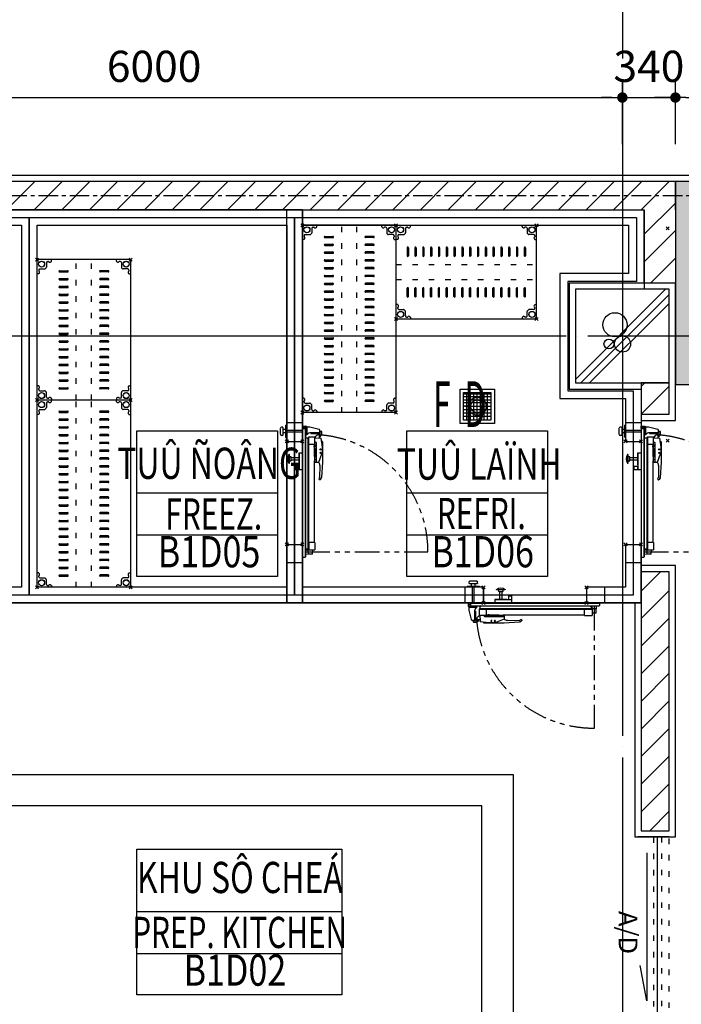
# Model space of a CAD drawing. Units: millimetres. Extents: x 4278 to 85139, y 1645 to 532997.
# Drawn here: x 47399 to 51638, y 8362 to 14672 of the extents above; entities that cross this region are included whole.
import ezdxf
from ezdxf.enums import TextEntityAlignment as Align

# ---------------------------------------------------------------- set-up
doc = ezdxf.new("R2010")
doc.units = ezdxf.units.MM
doc.header["$LTSCALE"] = 100
doc.header["$MEASUREMENT"] = 0
doc.header["$PDMODE"] = 3
doc.header["$PDSIZE"] = 10
for name, pattern in [('CEN', [62, 60, -1, 0, -1]), ('CENTER', [2, 1.25, -0.25, 0.25, -0.25]), ('HIDDEN', [0.375, 0.25, -0.125]), ('HIDDEN-1', [1.4, 0.35, -0.7, 0.35]), ('PHANTOM2', [31.75, 15.875, -3.175, 3.175, -3.175, 3.175, -3.175])]:
    doc.linetypes.add(name, pattern=pattern)
doc.layers.get('0').update_dxf_attribs({"linetype": 'CONTINUOUS'})
for name, color, linetype in [('01-CEN', 1, 'CEN'), ('01-CEN_In', 8, 'CENTER'), ('02-COL', 2, 'CONTINUOUS'), ('03-WAL', 3, 'CONTINUOUS'), ('07-FIN', 8, 'CONTINUOUS'), ('17-HAT', 8, 'CONTINUOUS'), ('3', 4, 'CONTINUOUS'), ('DAE_REFRIG', 7, 'CONTINUOUS'), ('DAE_REFRIG_CEN', 3, 'CONTINUOUS'), ('DAE_REFRIG_WEL', 7, 'CONTINUOUS'), ('DAE_RTRENCH', 7, 'CONTINUOUS'), ('DR-KITCHEN WALL', 3, 'CONTINUOUS'), ('DRAIN', 7, 'CONTINUOUS'), ('KITCHEN', 7, 'CONTINUOUS'), ('L1', 7, 'CONTINUOUS'), ('Plan', 7, 'CONTINUOUS'), ('Plan2D', 7, 'CONTINUOUS'), ('room', 7, 'CONTINUOUS'), ('RXDIM', 7, 'CONTINUOUS'), ('TEXT', 7, 'CONTINUOUS'), ('TEXTROOM', 5, 'CONTINUOUS'), ('WALL', 3, 'CONTINUOUS')]:
    doc.layers.add(name, color=color, linetype=linetype)
doc.styles.add('DIMTRUC', font='romans.shx', dxfattribs={"width": 0.9})
doc.styles.add('DR-2', font='HY견고딕')
doc.styles.add('ROMANS', font='archtitl.shx', dxfattribs={"width": 0.5, "height": 200})
doc.styles.add('ROMANT', font='romant.shx', dxfattribs={"width": 0.5, "bigfont": 'ghs.shx'})
doc.styles.add('SOLID', font='VHELVCN0.TTF')
doc.styles.add('Title', font='VHELVCN0.TTF', dxfattribs={"height": 800})
doc.dimstyles.new('하이픈_dim2-100-', dxfattribs={"dimscale": 100, "dimtxt": 2, "dimasz": 0.666667, "dimexe": 1, "dimexo": 2, "dimgap": 1, "dimtad": 1, "dimdec": 0, "dimdsep": 46, "dimtxsty": 'DIMTRUC', "dimblk": 'DOOT', "dimcen": 3, "dimdle": 3, "dimclrd": 7, "dimclre": 7, "dimclrt": 6, "dimadec": 0, "dimazin": 0, "dimtfac": 1, "dimtdec": 0, "dimtix": 1, "dimtmove": 2, "dimatfit": 3, "dimfxl": 1, "dimtolj": 1, "dimtzin": 0, "dimarcsym": 0})
pattern_1 = [(180, (-103444.227, 65174.949), (-18.75, -10.8253175), [12.5, -25]), (300, (-103444.227, 65174.949), (18.75, -10.8253176), [12.5, -25]), (240, (-103444.227, 65174.949), (-4e-08, -21.6506351), [-25, 12.5])]

# ---------------------------------------------------------------- blocks, each defined once
blk = doc.blocks.new('A$C2BB91FC1')
at = {"layer": '3', "color": 2, "linetype": 'HIDDEN-1'}
for p, q in [((1200, 200), (0, 200)), ((1200, 150), (1200, 100))]:
    blk.add_line(p, q, dxfattribs=at)
at = {"layer": 'KITCHEN', "color": 4, "linetype": 'Continuous'}
for p, q in [((0, 200), (0, 0)), ((1200, 200), (1200, 0))]:
    blk.add_line(p, q, dxfattribs=at)
at = {"layer": 'KITCHEN', "color": 7, "linetype": 'Continuous'}
blk.add_line((1200, 125), (0, 125), dxfattribs=at)
at = {"layer": 'KITCHEN', "color": 7, "linetype": 'HIDDEN-1'}
blk.add_lwpolyline([(2400, 100), (2400, 150), (1200, 150), (1200, 100)], close=True, dxfattribs=at)
at = {"layer": 'WALL', "color": 2}
for p, q in [((0, 150), (0, 200)), ((1200, 150), (1200, 200)), ((0, 150), (0, 100))]:
    blk.add_line(p, q, dxfattribs=at)
at = {"layer": 'WALL', "color": 2, "linetype": 'HIDDEN-1'}
for p, q in [((0, 150), (1199.3, 150)), ((1.5, 100), (1200.7, 100))]:
    blk.add_line(p, q, dxfattribs=at)
blk = doc.blocks.new('FLRDRAIN')
at = {"layer": 'KITCHEN'}
h = blk.add_hatch(color=8, dxfattribs=at)
edge = h.paths.add_edge_path()
edge.add_arc((0, 0), 57.8, 0, 360)
edge = h.paths.add_edge_path(flags=16)
edge.add_arc((0, 0), 41.3, 0, 360)
at = {"layer": 'DRAIN', "color": 8}
for p, q in [((-110, 110), (110, 110)), ((-110, -110), (-110, 110)), ((-88, -88), (-88, 88)), ((-88, 88), (88, 88)), ((88, 77), (-88, 77)), ((-66, -88), (-66, 88)), ((-44, -88), (-44, 88)), ((-22, -88), (-22, 88)), ((0, -79.8), (0, 79.8)), ((22, -88), (22, 88)), ((44, -88), (44, 88)), ((66, -88), (66, 88)), ((88, 88), (88, -88)), ((110, 110), (110, -110)), ((88, 60.5), (-88, 60.5)), ((88, 38.5), (-88, 38.5)), ((88, 22), (-88, 22)), ((-54.9, 0), (-88, 0)), ((-79.8, 0), (88, 0)), ((88, -22), (-88, -22)), ((88, -44), (-88, -44)), ((0, -88), (0, -49.3)), ((110, -110), (-110, -110)), ((88, -66), (-88, -66)), ((88, -88), (-88, -88))]:
    blk.add_line(p, q, dxfattribs=at)
for radius in [57.8, 41.3]:
    blk.add_circle((0, 0), radius, dxfattribs=at)
at = {"layer": 'WALL', "color": 8, "style": 'ROMANT', "width": 0.5}
blk.add_text('F  D ', height=293.33, dxfattribs=at).set_placement((-281.3, -132.6))
blk = doc.blocks.new('refrigdoor')
at = {"color": 8}
for p in [(-100, 330), (0, 330), (-100, -330), (0, -330)]:
    blk.add_point(p, dxfattribs=at)
at = {"layer": 'KITCHEN', "color": 8}
for p, q in [((-100, 448), (0, 448)), ((-165.1, 390.1), (-165.9, 365.5)), ((-163.1, 392), (-140.9, 392)), ((-139, 391), (-139.2, 391)), ((-120, 392), (-139, 391.5)), ((-139, 391.5), (-139, 391)), ((-138.9, 390.1), (-138, 363)), ((-120, 407.8), (-120, -407.8)), ((-120, 392), (-120, 365)), ((-119.2, 408), (-119.8, 408)), ((-119, -410.5), (-119, 410.5)), ((-104, 412.5), (-117, 412.5)), ((-103, 411.5), (-103, -411.5)), ((-100, -408.5), (-100, 408.5)), ((-180.5, 318), (-180.5, 365.5)), ((-140.5, 365.5), (-180.5, 365.5)), ((-180.5, 318), (-140.5, 318)), ((-178, 318), (-178, -204.5)), ((-140.5, 318), (-140.5, 365.5)), ((-140.5, 363), (-138, 363)), ((-140.5, 363), (-140, 363)), ((-140.5, 362.6), (-140, 362.6)), ((-140, -356), (-140, 363)), ((-139, 362), (-139, -355)), ((-120, 365), (-138.1, 365.5)), ((-138, 362), (-138, -332.5)), ((-125, 359.2), (-138, 359.2)), ((-138, -352.2), (-138, 359.2)), ((-120, 354.2), (-120, -347.2)), ((0, 330), (-100, 330)), ((-138, 272.6), (-138, -355)), ((-228, -196.5), (-221.5, -98.2)), ((-221.2, -96.9), (-214.7, -85.7)), ((-212.5, -176.1), (-210.5, -97.8)), ((-211.1, -84.3), (-208.4, -85.3)), ((-207.2, -87.9), (-210.4, -97.2)), ((-54, -150.5), (-100, -150.5)), ((-81, -150.5), (-81, -256.5)), ((-81, -150.5), (-81, -170.5)), ((-54, -170.5), (-81, -170.5)), ((-81, -180.5), (-79, -180.5)), ((-79.4, -150.5), (-79.4, -170.5)), ((-79, -180.5), (-79, -256.5)), ((-54, -170.5), (-54, -150.5)), ((-228, -282), (-228, -196.5)), ((-204.4, -197.5), (-224.9, -251.2)), ((-187, -196.5), (-203, -196.5)), ((-188, -211.3), (-188, -197.5)), ((-188, -212.1), (-188, -211.3)), ((-188, -302.2), (-188, -212.1)), ((-187.8, -211.5), (-178.2, -211.5)), ((-183.2, -234.7), (-187.8, -229.3)), ((-187.8, -235), (-183.4, -235)), ((-178, -196.5), (-187, -196.5)), ((-183, -278.6), (-183, -235.4)), ((-178, -213.6), (-178, -196.5)), ((-178, -302.4), (-178, -213.6)), ((-178, -232.5), (-178, -311)), ((-28, -212.1), (-79, -212.1)), ((-79, -224.9), (-28, -224.9)), ((-28, -207.6), (-28, -229.4)), ((-17, -206.1), (-26.5, -206.1)), ((-26.5, -230.9), (-17, -230.9)), ((-17, -190.5), (-17, -246.5)), ((-14.1, -190), (-16.5, -190)), ((-16.5, -247), (-14.1, -247)), ((-13.6, -246.9), (-13.6, -190.1)), ((-228, -328), (-228, -285)), ((-226, -283), (-227, -283)), ((-227, -284), (-226, -284)), ((-226, -294), (-226, -257)), ((-218.1, -350.2), (-226, -294)), ((-188, -307.5), (-188, -302.2)), ((-188, -323.5), (-188, -307.5)), ((-187.8, -279), (-183.3, -279)), ((-187.8, -284.7), (-183.2, -279.3)), ((-187.8, -306.5), (-178.2, -306.5)), ((-180.5, -311), (-140.5, -311)), ((-180.5, -311), (-180.5, -358.5)), ((-178, -311), (-178, -302.4)), ((-140.5, -311), (-140.5, -358.5)), ((-140, -328.9), (-140, -308.5)), ((-79, -256.5), (-100, -256.5)), ((-220.7, -332.3), (-227.6, -328.8)), ((-217.8, -365.8), (-224.3, -377.1)), ((-180.5, -352.4), (-217.2, -351)), ((-207.5, -382.5), (-207.5, -368.5)), ((-206.5, -371), (-207, -351.4)), ((-180.5, -324.5), (-187, -324.5)), ((-181, -355.5), (-181, -352.4)), ((-140.5, -358.5), (-180.5, -358.5)), ((-140.5, -355.6), (-140, -355.6)), ((-140.5, -356), (-140, -356)), ((-125, -352.2), (-138, -352.2)), ((-130, -375), (-130, -421.5)), ((-120, -373.5), (-129.3, -373.5)), ((-120, -412.5), (-120, -373.5)), ((0, -330), (-100, -330)), ((3.4, -357.5), (5.4, -357.5)), ((5.4, -435), (5.4, -355)), ((7.4, -355), (5.4, -355)), ((7.4, -435), (7.4, -355)), ((24.4, -420.2), (24.4, -369.8)), ((26.2, -368), (33.5, -368.2)), ((-225, -379.6), (-225, -392)), ((-224, -383.5), (-208.5, -383.5)), ((-223, -394), (-210, -394)), ((-210, -405.2), (-210, -387)), ((-209, -386), (-155.6, -386)), ((-147.5, -423), (-207.3, -408.6)), ((-153, -381), (-202.5, -381)), ((-153, -385.9), (-153, -381)), ((-124, -423), (-147.5, -423)), ((-124, -426.5), (-124, -413.5)), ((-100, -414), (-124, -414)), ((-100, -412.5), (-123, -412.5)), ((-100.2, -427.5), (-123, -427.5)), ((-119.2, -408), (-119.8, -408)), ((-104, -412.5), (-117, -412.5)), ((-113.7, -419.5), (-110.3, -419.5)), ((-100, -390), (5.4, -390)), ((-100, -400), (5.4, -400)), ((-100, -412.5), (-100, -427.3)), ((3.4, -432.5), (5.4, -432.5)), ((7.4, -435), (5.4, -435)), ((7.4, -384), (24.4, -384)), ((7.4, -406), (24.4, -406)), ((26.2, -422), (33.5, -421.8)), ((42.4, -408.5), (42.4, -381.5)), ((-100, -448), (0, -448))]:
    blk.add_line(p, q, dxfattribs=at)
at = {"layer": 'KITCHEN', "color": 8, "linetype": 'PHANTOM2', "ltscale": 0.1}
blk.add_line((-117.8, 378.5), (-904.5, 378.5), dxfattribs=at)
at = {"layer": 'KITCHEN', "color": 8, "linetype": 'CENTER'}
for p, q in [((-184.5, -296.5), (-171.7, -296.5)), ((-218, -368.5), (-208, -368.5)), ((-213, -373.5), (-213, -363.5))]:
    blk.add_line(p, q, dxfattribs=at)
at = {"layer": 'KITCHEN', "color": 8}
for points in [[(-117, -427.5), (-117, -426.8), (-116.9, -426.1), (-116.9, -425.4), (-116.8, -424.8), (-116.7, -424.1), (-116.6, -423.5), (-116.4, -422.9), (-116.2, -422.4), (-116, -421.8), (-115.8, -421.4), (-115.6, -420.9), (-115.3, -420.6), (-115.1, -420.2), (-114.8, -420), (-114.5, -419.8), (-114.3, -419.6), (-114, -419.5), (-113.7, -419.5)], [(-110.3, -419.5), (-110, -419.5), (-109.7, -419.6), (-109.5, -419.8), (-109.2, -420), (-108.9, -420.2), (-108.7, -420.6), (-108.4, -420.9), (-108.2, -421.4), (-108, -421.8), (-107.8, -422.4), (-107.6, -422.9), (-107.4, -423.5), (-107.3, -424.1), (-107.2, -424.8), (-107.1, -425.4), (-107.1, -426.1), (-107, -426.8), (-107, -427.5)]]:
    blk.add_lwpolyline(points, dxfattribs=at)
for centre, radius in [((-216, -257), 4), ((-216, -279), 3.5), ((-213, -368.5), 5)]:
    blk.add_circle(centre, radius, dxfattribs=at)
for centre, radius, start, end in [((-163.1, 390), 2, 90, 178.02507), ((-140.9, 390), 2, 1.97494, 90), ((-119.8, 407.8), 0.2, 90, 180), ((-119.2, 408.2), 0.2, 270, 0), ((-117, 410.5), 2, 90, 180), ((-104, 411.5), 1, 0, 90), ((-101, 411.5), 2, 180, 270), ((-101, 408.5), 1, 0, 90), ((-139.8, 353.8), 0.75, 250.52878, 0), ((-138.5, 362), 0.5, 0, 180), ((-125, 354.2), 5, 0, 90), ((-218.6, -98.4), 3, 150.25512, 176.24355), ((-212.1, -87.2), 3, 70.34618, 150.25512), ((-208.5, -97.9), 2, 160.82099, 178.54199), ((-209, -87.2), 2, 340.82099, 70.34618), ((-182.5, -176.1), 30, 180, 224.22004), ((-210, -257), 16, 159.06272, 180), ((-203, -198), 1.5, 90, 159.06272), ((-187, -197.5), 1, 90, 180), ((-187, -228.6), 1, 180, 219.80557), ((-184, -235.4), 1, 0, 39.80557), ((-26.5, -207.6), 1.5, 90, 180), ((-26.5, -229.4), 1.5, 180, 270), ((-16.5, -190.5), 0.5, 90, 180), ((-16.5, -246.5), 0.5, 180, 270), ((-14.1, -191), 1, 36.71436, 90), ((-14.1, -246), 1, 270, 323.28564), ((-51, -218.5), 47, 323.28564, 36.71436), ((-227, -282), 1, 180, 270), ((-227, -285), 1, 90, 180), ((-187, -285.4), 1, 140.19443, 180), ((-184, -278.6), 1, 320.19443, 0), ((-227, -328), 1, 180, 229.51399), ((-220, -379.6), 5, 150, 180), ((-213, -368.5), 6.5, 327.79577, 182.20423), ((-213, -368.5), 6, 336.44354, 173.55646), ((-217.1, -350), 1, 188.1301, 267.85242), ((-213, -368.5), 5.5, 0, 150), ((-202.5, -376), 5, 180, 270), ((-205, -371), 1.5, 181.11185, 265.88929), ((-206.2, -345.3), 27.2, 272.25846, 338.04928), ((-187, -323.5), 1, 180, 270), ((-155.6, -353.5), 32.5, 270, 320.77607), ((-139.8, -346.8), 0.75, 0, 109.47122), ((-138.5, -355), 0.5, 180, 0), ((-129.3, -375), 1.5, 90, 140.77607), ((-128.5, -375), 1.5, 90, 180), ((-125, -347.2), 5, 270, 0), ((26.2, -369.8), 1.75, 89, 180), ((33.4, -376.2), 8, 11.81823, 89), ((-56.7, -395), 100, 7.75862, 11.81823), ((-224, -382.5), 1, 180, 270), ((-223, -392), 2, 180, 270), ((-209, -387), 1, 90, 180), ((-206.5, -405.2), 3.5, 180, 256.50427), ((-208.5, -382.5), 1, 270, 0), ((-128.5, -421.5), 1.5, 180, 270), ((-123, -413.5), 1, 90, 180), ((-123, -426.5), 1, 180, 270), ((-119.8, -407.8), 0.2, 180, 270), ((-119.2, -408.2), 0.2, 0, 90), ((-117, -410.5), 2, 180, 270), ((-104, -411.5), 1, 270, 0), ((-101, -411.5), 2, 90, 180), ((-101, -408.5), 1, 270, 0), ((-100.2, -427.3), 0.2, 270, 0), ((26.2, -420.2), 1.75, 180, 271), ((33.4, -413.8), 8, 271, 348.18177), ((-56.7, -395), 100, 348.18177, 352.24138)]:
    blk.add_arc(centre, radius, start, end, dxfattribs=at)
at = {"layer": 'KITCHEN', "color": 8, "linetype": 'PHANTOM2', "ltscale": 0.1}
blk.add_arc((-152, 378.5), 752.5, 180, 266.80161, dxfattribs=at)
blk = doc.blocks.new('SPS126')
at = {"layer": 'Plan2D', "color": 8}
for p, q in [((0, -600), (0, 0)), ((91.9, -10.6), (91.9, 0)), ((1108.1, -10.6), (1108.1, 0)), ((1200, -600), (1200, 0)), ((18.7, -59.8), (48.2, -59.8)), ((58.4, -51.7), (51.7, -58.4)), ((59.9, -18.6), (59.9, -48.1)), ((66.9, -11.6), (73.2, -11.6)), ((90.5, -11.6), (90.9, -11.6)), ((1109.5, -11.6), (1109.1, -11.6)), ((1133.1, -11.6), (1126.8, -11.6)), ((1140.1, -18.6), (1140.1, -48.1)), ((1141.6, -51.7), (1148.3, -58.4)), ((1181.3, -59.8), (1151.8, -59.8)), ((10.7, -91.8), (0, -91.8)), ((11.7, -66.8), (11.7, -73.2)), ((11.7, -90.5), (11.7, -90.8)), ((1188.3, -66.8), (1188.3, -73.2)), ((1188.3, -90.5), (1188.3, -90.8)), ((1189.3, -91.8), (1200, -91.8)), ((71, -144), (71, -196)), ((79, -144), (79, -196)), ((121, -144), (121, -196)), ((129, -144), (129, -196)), ((171, -144), (171, -196)), ((179, -144), (179, -196)), ((221, -144), (221, -196)), ((229, -144), (229, -196)), ((271, -144), (271, -196)), ((279, -144), (279, -196)), ((321, -144), (321, -196)), ((329, -144), (329, -196)), ((371, -144), (371, -196)), ((379, -144), (379, -196)), ((421, -144), (421, -196)), ((429, -144), (429, -196)), ((471, -144), (471, -196)), ((479, -144), (479, -196)), ((521, -144), (521, -196)), ((529, -144), (529, -196)), ((571, -144), (571, -196)), ((579, -144), (579, -196)), ((621, -144), (621, -196)), ((629, -144), (629, -196)), ((671, -144), (671, -196)), ((679, -144), (679, -196)), ((721, -144), (721, -196)), ((729, -144), (729, -196)), ((771, -144), (771, -196)), ((779, -144), (779, -196)), ((821, -144), (821, -196)), ((829, -144), (829, -196)), ((871, -144), (871, -196)), ((879, -144), (879, -196)), ((921, -144), (921, -196)), ((929, -144), (929, -196)), ((971, -144), (971, -196)), ((979, -144), (979, -196)), ((1021, -144), (1021, -196)), ((1029, -144), (1029, -196)), ((1071, -144), (1071, -196)), ((1079, -144), (1079, -196)), ((1121, -144), (1121, -196)), ((1129, -144), (1129, -196)), ((71, -456), (71, -404)), ((79, -456), (79, -404)), ((121, -456), (121, -404)), ((129, -456), (129, -404)), ((171, -456), (171, -404)), ((179, -456), (179, -404)), ((221, -456), (221, -404)), ((229, -456), (229, -404)), ((271, -456), (271, -404)), ((279, -456), (279, -404)), ((321, -456), (321, -404)), ((329, -456), (329, -404)), ((371, -456), (371, -404)), ((379, -456), (379, -404)), ((421, -456), (421, -404)), ((429, -456), (429, -404)), ((471, -456), (471, -404)), ((479, -456), (479, -404)), ((521, -456), (521, -404)), ((529, -456), (529, -404)), ((571, -456), (571, -404)), ((579, -456), (579, -404)), ((621, -456), (621, -404)), ((629, -456), (629, -404)), ((671, -456), (671, -404)), ((679, -456), (679, -404)), ((721, -456), (721, -404)), ((729, -456), (729, -404)), ((771, -456), (771, -404)), ((779, -456), (779, -404)), ((821, -456), (821, -404)), ((829, -456), (829, -404)), ((871, -456), (871, -404)), ((879, -456), (879, -404)), ((921, -456), (921, -404)), ((929, -456), (929, -404)), ((971, -456), (971, -404)), ((979, -456), (979, -404)), ((1021, -456), (1021, -404)), ((1029, -456), (1029, -404)), ((1071, -456), (1071, -404)), ((1079, -456), (1079, -404)), ((1121, -456), (1121, -404)), ((1129, -456), (1129, -404)), ((10.7, -508.2), (0, -508.2)), ((11.7, -509.5), (11.7, -509.2)), ((11.7, -533.1), (11.7, -526.8)), ((18.7, -540.1), (48.2, -540.1)), ((58.4, -548.3), (51.7, -541.6)), ((59.9, -581.3), (59.9, -551.8)), ((1140.1, -581.3), (1140.1, -551.8)), ((1141.6, -548.3), (1148.3, -541.6)), ((1181.3, -540.1), (1151.8, -540.1)), ((1188.3, -509.5), (1188.3, -509.2)), ((1188.3, -533.1), (1188.3, -526.8)), ((1189.3, -508.2), (1200, -508.2)), ((0, -600), (1200, -600)), ((66.9, -588.3), (73.2, -588.3)), ((90.5, -588.3), (90.9, -588.3)), ((91.9, -589.3), (91.9, -600)), ((1108.1, -589.3), (1108.1, -600)), ((1109.5, -588.3), (1109.1, -588.3)), ((1133.1, -588.3), (1126.8, -588.3))]:
    blk.add_line(p, q, dxfattribs=at)
at = {"layer": 'Plan2D', "color": 2}
blk.add_line((0, 0), (1200, 0), dxfattribs=at)
at = {"layer": 'Plan2D', "color": 8, "linetype": 'HIDDEN-1'}
for p, q in [((0, -251.6), (1200, -251.6)), ((0, -348.4), (1200, -348.4))]:
    blk.add_line(p, q, dxfattribs=at)
at = {"layer": 'Plan2D', "color": 8}
for centre, radius in [((29, -29), 19.5), ((29, -29), 19), ((1171, -29), 19.5), ((1171, -29), 19), ((29, -571), 19.5), ((29, -571), 19), ((1171, -571), 19.5), ((1171, -571), 19)]:
    blk.add_circle(centre, radius, dxfattribs=at)
for centre, radius, start, end in [((18.7, -66.8), 7, 90, 180), ((48.2, -54.8), 5, 270, 315), ((54.9, -48.1), 5, 315, 0), ((66.9, -18.6), 7, 90, 180), ((73.2, -14.6), 3, 30, 90), ((81.9, -9.6), 7, 210, 330), ((90.5, -14.6), 3, 90, 150), ((90.9, -10.6), 1, 270, 0), ((1109.1, -10.6), 1, 180, 270), ((1109.5, -14.6), 3, 30, 90), ((1118.1, -9.6), 7, 210, 330), ((1126.8, -14.6), 3, 90, 150), ((1133.1, -18.6), 7, 0, 90), ((1145.1, -48.1), 5, 180, 225), ((1151.8, -54.8), 5, 225, 270), ((1181.3, -66.8), 7, 0, 90), ((10.7, -90.8), 1, 270, 0), ((14.7, -73.2), 3, 180, 240), ((14.7, -90.5), 3, 120, 180), ((9.7, -81.8), 7, 300, 60), ((1190.3, -81.8), 7, 120, 240), ((1185.3, -73.2), 3, 300, 0), ((1185.3, -90.5), 3, 0, 60), ((1189.3, -90.8), 1, 180, 270), ((75, -144), 4, 0, 180), ((125, -144), 4, 0, 180), ((175, -144), 4, 0, 180), ((225, -144), 4, 0, 180), ((275, -144), 4, 0, 180), ((325, -144), 4, 0, 180), ((375, -144), 4, 0, 180), ((425, -144), 4, 0, 180), ((475, -144), 4, 0, 180), ((525, -144), 4, 0, 180), ((575, -144), 4, 0, 180), ((625, -144), 4, 0, 180), ((675, -144), 4, 0, 180), ((725, -144), 4, 0, 180), ((775, -144), 4, 0, 180), ((825, -144), 4, 0, 180), ((875, -144), 4, 0, 180), ((925, -144), 4, 0, 180), ((975, -144), 4, 0, 180), ((1025, -144), 4, 0, 180), ((1075, -144), 4, 0, 180), ((1125, -144), 4, 0, 180), ((75, -196), 4, 180, 0), ((125, -196), 4, 180, 0), ((175, -196), 4, 180, 0), ((225, -196), 4, 180, 0), ((275, -196), 4, 180, 0), ((325, -196), 4, 180, 0), ((375, -196), 4, 180, 0), ((425, -196), 4, 180, 0), ((475, -196), 4, 180, 0), ((525, -196), 4, 180, 0), ((575, -196), 4, 180, 0), ((625, -196), 4, 180, 0), ((675, -196), 4, 180, 0), ((725, -196), 4, 180, 0), ((775, -196), 4, 180, 0), ((825, -196), 4, 180, 0), ((875, -196), 4, 180, 0), ((925, -196), 4, 180, 0), ((975, -196), 4, 180, 0), ((1025, -196), 4, 180, 0), ((1075, -196), 4, 180, 0), ((1125, -196), 4, 180, 0), ((75, -404), 4, 0, 180), ((125, -404), 4, 0, 180), ((175, -404), 4, 0, 180), ((225, -404), 4, 0, 180), ((275, -404), 4, 0, 180), ((325, -404), 4, 0, 180), ((375, -404), 4, 0, 180), ((425, -404), 4, 0, 180), ((475, -404), 4, 0, 180), ((525, -404), 4, 0, 180), ((575, -404), 4, 0, 180), ((625, -404), 4, 0, 180), ((675, -404), 4, 0, 180), ((725, -404), 4, 0, 180), ((775, -404), 4, 0, 180), ((825, -404), 4, 0, 180), ((875, -404), 4, 0, 180), ((925, -404), 4, 0, 180), ((975, -404), 4, 0, 180), ((1025, -404), 4, 0, 180), ((1075, -404), 4, 0, 180), ((1125, -404), 4, 0, 180), ((75, -456), 4, 180, 0), ((125, -456), 4, 180, 0), ((175, -456), 4, 180, 0), ((225, -456), 4, 180, 0), ((275, -456), 4, 180, 0), ((325, -456), 4, 180, 0), ((375, -456), 4, 180, 0), ((425, -456), 4, 180, 0), ((475, -456), 4, 180, 0), ((525, -456), 4, 180, 0), ((575, -456), 4, 180, 0), ((625, -456), 4, 180, 0), ((675, -456), 4, 180, 0), ((725, -456), 4, 180, 0), ((775, -456), 4, 180, 0), ((825, -456), 4, 180, 0), ((875, -456), 4, 180, 0), ((925, -456), 4, 180, 0), ((975, -456), 4, 180, 0), ((1025, -456), 4, 180, 0), ((1075, -456), 4, 180, 0), ((1125, -456), 4, 180, 0), ((10.7, -509.2), 1, 0, 90), ((14.7, -509.5), 3, 180, 240), ((14.7, -526.8), 3, 120, 180), ((18.7, -533.1), 7, 180, 270), ((9.7, -518.2), 7, 300, 60), ((48.2, -545.1), 5, 45, 90), ((54.9, -551.8), 5, 0, 45), ((1145.1, -551.8), 5, 135, 180), ((1151.8, -545.1), 5, 90, 135), ((1181.3, -533.1), 7, 270, 0), ((1190.3, -518.2), 7, 120, 240), ((1185.3, -509.5), 3, 300, 0), ((1185.3, -526.8), 3, 0, 60), ((1189.3, -509.2), 1, 90, 180), ((66.9, -581.3), 7, 180, 270), ((73.2, -585.3), 3, 270, 330), ((81.9, -590.3), 7, 30, 150), ((90.5, -585.3), 3, 210, 270), ((90.9, -589.3), 1, 0, 90), ((1109.1, -589.3), 1, 90, 180), ((1109.5, -585.3), 3, 270, 330), ((1118.1, -590.3), 7, 30, 150), ((1126.8, -585.3), 3, 210, 270), ((1133.1, -581.3), 7, 270, 0)]:
    blk.add_arc(centre, radius, start, end, dxfattribs=at)
for p in [(0, 0), (1200, 0), (0, -600), (1200, -600)]:
    blk.add_point(p, dxfattribs=at)
blk = doc.blocks.new('SPS96')
at = {"layer": 'Plan2D', "color": 8}
for p, q in [((0, -600), (0, 0)), ((0, 0), (900, 0)), ((91.8, -10.6), (91.8, 0)), ((808.2, -10.6), (808.2, 0)), ((900, -600), (900, 0)), ((18.7, -59.8), (48.2, -59.8)), ((58.4, -51.7), (51.7, -58.4)), ((59.9, -18.6), (59.9, -48.1)), ((66.9, -11.6), (73.2, -11.6)), ((90.5, -11.6), (90.8, -11.6)), ((809.5, -11.6), (809.2, -11.6)), ((833.1, -11.6), (826.8, -11.6)), ((840.1, -18.6), (840.1, -48.1)), ((841.6, -51.7), (848.3, -58.4)), ((881.3, -59.8), (851.8, -59.8)), ((10.7, -91.8), (0, -91.8)), ((11.7, -66.8), (11.7, -73.2)), ((11.7, -90.5), (11.7, -90.8)), ((888.3, -66.8), (888.3, -73.2)), ((888.3, -90.5), (888.3, -90.8)), ((889.3, -91.8), (900, -91.8)), ((71, -144), (71, -196)), ((79, -144), (79, -196)), ((121, -144), (121, -196)), ((129, -144), (129, -196)), ((171, -144), (171, -196)), ((179, -144), (179, -196)), ((221, -144), (221, -196)), ((229, -144), (229, -196)), ((271, -144), (271, -196)), ((279, -144), (279, -196)), ((321, -144), (321, -196)), ((329, -144), (329, -196)), ((371, -144), (371, -196)), ((379, -144), (379, -196)), ((421, -144), (421, -196)), ((429, -144), (429, -196)), ((471, -144), (471, -196)), ((479, -144), (479, -196)), ((521, -144), (521, -196)), ((529, -144), (529, -196)), ((571, -144), (571, -196)), ((579, -144), (579, -196)), ((621, -144), (621, -196)), ((629, -144), (629, -196)), ((671, -144), (671, -196)), ((679, -144), (679, -196)), ((721, -144), (721, -196)), ((729, -144), (729, -196)), ((771, -144), (771, -196)), ((779, -144), (779, -196)), ((821, -144), (821, -196)), ((829, -144), (829, -196)), ((71, -456), (71, -404)), ((79, -456), (79, -404)), ((121, -456), (121, -404)), ((129, -456), (129, -404)), ((171, -456), (171, -404)), ((179, -456), (179, -404)), ((221, -456), (221, -404)), ((229, -456), (229, -404)), ((271, -456), (271, -404)), ((279, -456), (279, -404)), ((321, -456), (321, -404)), ((329, -456), (329, -404)), ((371, -456), (371, -404)), ((379, -456), (379, -404)), ((421, -456), (421, -404)), ((429, -456), (429, -404)), ((471, -456), (471, -404)), ((479, -456), (479, -404)), ((521, -456), (521, -404)), ((529, -456), (529, -404)), ((571, -456), (571, -404)), ((579, -456), (579, -404)), ((621, -456), (621, -404)), ((629, -456), (629, -404)), ((671, -456), (671, -404)), ((679, -456), (679, -404)), ((721, -456), (721, -404)), ((729, -456), (729, -404)), ((771, -456), (771, -404)), ((779, -456), (779, -404)), ((821, -456), (821, -404)), ((829, -456), (829, -404)), ((10.7, -508.1), (0, -508.1)), ((11.7, -509.5), (11.7, -509.1)), ((11.7, -533.1), (11.7, -526.8)), ((18.7, -540.1), (48.2, -540.1)), ((58.4, -548.3), (51.7, -541.6)), ((59.9, -581.3), (59.9, -551.8)), ((840.1, -581.3), (840.1, -551.8)), ((841.6, -548.3), (848.3, -541.6)), ((881.3, -540.1), (851.8, -540.1)), ((888.3, -509.5), (888.3, -509.1)), ((888.3, -533.1), (888.3, -526.8)), ((889.3, -508.1), (900, -508.1)), ((0, -600), (900, -600)), ((66.9, -588.3), (73.2, -588.3)), ((90.5, -588.3), (90.8, -588.3)), ((91.8, -589.3), (91.8, -600)), ((808.2, -589.3), (808.2, -600)), ((809.5, -588.3), (809.2, -588.3)), ((833.1, -588.3), (826.8, -588.3))]:
    blk.add_line(p, q, dxfattribs=at)
at = {"layer": 'Plan2D', "color": 8, "linetype": 'HIDDEN-1'}
for p, q in [((0, -251.6), (900, -251.6)), ((0, -348.4), (900, -348.4))]:
    blk.add_line(p, q, dxfattribs=at)
at = {"layer": 'Plan2D', "color": 8}
for centre, radius in [((29, -29), 19.5), ((29, -29), 19), ((871, -29), 19.5), ((871, -29), 19), ((29, -571), 19.5), ((29, -571), 19), ((871, -571), 19.5), ((871, -571), 19)]:
    blk.add_circle(centre, radius, dxfattribs=at)
for centre, radius, start, end in [((18.7, -66.8), 7, 90, 180), ((48.2, -54.8), 5, 270, 315), ((54.9, -48.1), 5, 315, 0), ((66.9, -18.6), 7, 90, 180), ((73.2, -14.6), 3, 30, 90), ((81.8, -9.6), 7, 210, 330), ((90.5, -14.6), 3, 90, 150), ((90.8, -10.6), 1, 270, 0), ((809.2, -10.6), 1, 180, 270), ((809.5, -14.6), 3, 30, 90), ((818.2, -9.6), 7, 210, 330), ((826.8, -14.6), 3, 90, 150), ((833.1, -18.6), 7, 360, 90), ((845.1, -48.1), 5, 180, 225), ((851.8, -54.8), 5, 225, 270), ((881.3, -66.8), 7, 0, 90), ((10.7, -90.8), 1, 270, 0), ((14.7, -73.2), 3, 180, 240), ((14.7, -90.5), 3, 120, 180), ((9.7, -81.8), 7, 300, 60), ((890.3, -81.8), 7, 120, 240), ((885.3, -73.2), 3, 300, 0), ((885.3, -90.5), 3, 0, 60), ((889.3, -90.8), 1, 180, 270), ((75, -144), 4, 0, 180), ((125, -144), 4, 0, 180), ((175, -144), 4, 0, 180), ((225, -144), 4, 0, 180), ((275, -144), 4, 0, 180), ((325, -144), 4, 0, 180), ((375, -144), 4, 0, 180), ((425, -144), 4, 0, 180), ((475, -144), 4, 0, 180), ((525, -144), 4, 0, 180), ((575, -144), 4, 0, 180), ((625, -144), 4, 0, 180), ((675, -144), 4, 0, 180), ((725, -144), 4, 0, 180), ((775, -144), 4, 0, 180), ((825, -144), 4, 0, 180), ((75, -196), 4, 180, 0), ((125, -196), 4, 180, 0), ((175, -196), 4, 180, 0), ((225, -196), 4, 180, 0), ((275, -196), 4, 180, 0), ((325, -196), 4, 180, 0), ((375, -196), 4, 180, 0), ((425, -196), 4, 180, 0), ((475, -196), 4, 180, 0), ((525, -196), 4, 180, 0), ((575, -196), 4, 180, 0), ((625, -196), 4, 180, 0), ((675, -196), 4, 180, 0), ((725, -196), 4, 180, 0), ((775, -196), 4, 180, 0), ((825, -196), 4, 180, 0), ((75, -404), 4, 0, 180), ((125, -404), 4, 0, 180), ((175, -404), 4, 0, 180), ((225, -404), 4, 0, 180), ((275, -404), 4, 0, 180), ((325, -404), 4, 0, 180), ((375, -404), 4, 0, 180), ((425, -404), 4, 0, 180), ((475, -404), 4, 0, 180), ((525, -404), 4, 0, 180), ((575, -404), 4, 0, 180), ((625, -404), 4, 0, 180), ((675, -404), 4, 0, 180), ((725, -404), 4, 0, 180), ((775, -404), 4, 0, 180), ((825, -404), 4, 0, 180), ((75, -456), 4, 180, 0), ((125, -456), 4, 180, 0), ((175, -456), 4, 180, 0), ((225, -456), 4, 180, 0), ((275, -456), 4, 180, 0), ((325, -456), 4, 180, 0), ((375, -456), 4, 180, 0), ((425, -456), 4, 180, 0), ((475, -456), 4, 180, 0), ((525, -456), 4, 180, 0), ((575, -456), 4, 180, 0), ((625, -456), 4, 180, 0), ((675, -456), 4, 180, 0), ((725, -456), 4, 180, 0), ((775, -456), 4, 180, 0), ((825, -456), 4, 180, 0), ((10.7, -509.1), 1, 0, 90), ((14.7, -509.5), 3, 180, 240), ((14.7, -526.8), 3, 120, 180), ((18.7, -533.1), 7, 180, 270), ((9.7, -518.1), 7, 300, 60), ((48.2, -545.1), 5, 45, 90), ((54.9, -551.8), 5, 360, 45), ((845.1, -551.8), 5, 135, 180), ((851.8, -545.1), 5, 90, 135), ((881.3, -533.1), 7, 270, 0), ((890.3, -518.1), 7, 120, 240), ((885.3, -509.5), 3, 300, 0), ((885.3, -526.8), 3, 0, 60), ((889.3, -509.1), 1, 90, 180), ((66.9, -581.3), 7, 180, 270), ((73.2, -585.3), 3, 270, 330), ((81.8, -590.3), 7, 30, 150), ((90.5, -585.3), 3, 210, 270), ((90.8, -589.3), 1, 0, 90), ((809.2, -589.3), 1, 90, 180), ((809.5, -585.3), 3, 270, 330), ((818.2, -590.3), 7, 30, 150), ((826.8, -585.3), 3, 210, 270), ((833.1, -581.3), 7, 270, 0)]:
    blk.add_arc(centre, radius, start, end, dxfattribs=at)
for p in [(0, 0), (900, 0), (0, -600), (900, -600)]:
    blk.add_point(p, dxfattribs=at)
blk = doc.blocks.new('AIRSHO2')
at = {"layer": 'Plan2D', "linetype": 'ByBlock', "ltscale": 0.5}
h = blk.add_hatch(dxfattribs=at)
h.set_pattern_fill('HONEY', color=8, scale=100, angle=180, style=0)
h.set_pattern_definition(pattern_1)
h.paths.add_polyline_path([(1000, -1000), (1000, -961.5), (150, -961.5), (150, -938.5), (1000, -938.5), (1000, -900), (150, -900), (150, 200), (1000, 200), (1000, 238.5), (150, 238.5), (150, 261.5), (1000, 261.5), (1000, 300), (50, 300), (50, -1000)])
h = blk.add_hatch(dxfattribs=at)
h.set_pattern_fill('HONEY', color=8, scale=100, angle=180, style=0)
h.set_pattern_definition(pattern_1)
h.paths.add_polyline_path([(1850, -1000), (1850, 300), (1950, 300), (1950, -1000)])
at = {"layer": 'Plan2D', "color": 8, "linetype": 'ByBlock', "ltscale": 0.5}
for p, q in [((1000, -900), (150, 200)), ((1000, 200), (150, -900)), ((1000, -900), (1000, 200))]:
    blk.add_line(p, q, dxfattribs=at)
for points in [[(1950, 300), (50, 300), (50, -1000), (1950, -1000)], [(1850, 200), (1000, 200), (1000, 300), (1850, 300)], [(1850, 238.5), (1000, 238.5), (1000, 261.5), (1850, 261.5)], [(1850, 200), (150, 200), (150, -900), (1850, -900)], [(1850, 250), (1000, 250), (1000, 252.2), (1850, 252.2)], [(1850, -900), (1000, -900), (1000, -1000), (1850, -1000)], [(1850, -938.5), (1000, -938.5), (1000, -961.5), (1850, -961.5)], [(1850, -950), (1000, -950), (1000, -952.2), (1850, -952.2)]]:
    blk.add_lwpolyline(points, close=True, dxfattribs=at)
at = {"layer": 'Plan2D', "color": 8, "linetype": 'HIDDEN', "ltscale": 0.5}
for points in [[(1000, 238.5), (150, 238.5), (150, 261.5), (1000, 261.5)], [(1000, -938.5), (150, -938.5), (150, -961.5), (1000, -961.5)]]:
    blk.add_lwpolyline(points, close=True, dxfattribs=at)
at = {"layer": 'Plan2D'}
for p in [(0, 0), (1950, 0), (0, -1360), (1950, -1360)]:
    blk.add_point(p, dxfattribs=at)
at = {"layer": 'Plan2D', "color": 8, "style": 'ROMANS', "width": 0.5}
for s, p in [('AIR SHOWER', (1473, 145.6)), ('2 BODY', (1242.6, 4.5))]:
    blk.add_text(s, height=195, rotation=270, dxfattribs=at).set_placement(p)
blk = doc.blocks.new('DOOT')
at = {"color": 0, "linetype": 'ByBlock'}
blk.add_line((-1, 0), (2, 0), dxfattribs=at)
at = {"color": 0, "linetype": 'ByBlock', "const_width": 0.5}
blk.add_lwpolyline([(-0.25, 0, 1), (0.25, 0, 1)], format="xyb", close=True, dxfattribs=at)
blk = doc.blocks.new('*D3126')
at = {"layer": 'RXDIM', "color": 7, "lineweight": -2}
for p, q in [((45260.5, 13874.8), (45260.5, 14273.4)), ((51260.5, 13874.8), (51260.5, 14273.4)), ((45327.2, 14173.4), (51193.9, 14173.4))]:
    blk.add_line(p, q, dxfattribs=at)
at = {"layer": 'RXDIM', "color": 7, "lineweight": -2, "xscale": 66.666666666666, "yscale": 66.666666666666, "zscale": 66.666666666666, "rotation": 180}
blk.add_blockref('DOOT', (45260.5, 14173.4), dxfattribs=at)
at = {"layer": 'RXDIM', "color": 7, "lineweight": -2, "xscale": 66.666666666666, "yscale": 66.666666666666, "zscale": 66.666666666666}
blk.add_blockref('DOOT', (51260.5, 14173.4), dxfattribs=at)
at = {"layer": 'RXDIM', "color": 6, "insert": (48260.5, 14373.4), "char_height": 200, "attachment_point": 5, "style": 'DIMTRUC'}
blk.add_mtext('\\A1;6000', dxfattribs=at)
blk = doc.blocks.new('*D3127')
at = {"layer": 'RXDIM', "color": 7, "lineweight": -2}
for p, q in [((51260.5, 13874.8), (51260.5, 14273.4)), ((51600.5, 13874.8), (51600.5, 14273.4)), ((51193.9, 14173.4), (51127.2, 14173.4)), ((51260.5, 14173.4), (51600.5, 14173.4)), ((51667.2, 14173.4), (51733.9, 14173.4))]:
    blk.add_line(p, q, dxfattribs=at)
at = {"layer": 'RXDIM', "color": 7, "lineweight": -2, "xscale": 66.666666666666, "yscale": 66.666666666666, "zscale": 66.666666666666}
blk.add_blockref('DOOT', (51260.5, 14173.4), dxfattribs=at)
at = {"layer": 'RXDIM', "color": 7, "lineweight": -2, "xscale": 66.666666666666, "yscale": 66.666666666666, "zscale": 66.666666666666, "rotation": 180}
blk.add_blockref('DOOT', (51600.5, 14173.4), dxfattribs=at)
at = {"layer": 'RXDIM', "color": 6, "insert": (51430.5, 14373.4), "char_height": 200, "attachment_point": 5, "style": 'DIMTRUC'}
blk.add_mtext('\\A1;340', dxfattribs=at)
blk = doc.blocks.new('*D3128')
at = {"layer": 'RXDIM', "color": 7, "lineweight": -2}
for p, q in [((51600.5, 13874.8), (51600.5, 14273.4)), ((53500.5, 13874.8), (53500.5, 14273.4)), ((51667.2, 14173.4), (53433.9, 14173.4))]:
    blk.add_line(p, q, dxfattribs=at)
at = {"layer": 'RXDIM', "color": 7, "lineweight": -2, "xscale": 66.666666666666, "yscale": 66.666666666666, "zscale": 66.666666666666, "rotation": 180}
blk.add_blockref('DOOT', (51600.5, 14173.4), dxfattribs=at)
at = {"layer": 'RXDIM', "color": 7, "lineweight": -2, "xscale": 66.666666666666, "yscale": 66.666666666666, "zscale": 66.666666666666}
blk.add_blockref('DOOT', (53500.5, 14173.4), dxfattribs=at)
at = {"layer": 'RXDIM', "color": 6, "insert": (52550.5, 14373.4), "char_height": 200, "attachment_point": 5, "style": 'DIMTRUC'}
blk.add_mtext('\\A1;1900', dxfattribs=at)

msp = doc.modelspace()

# ---------------------------------------------------------------- hatches: boundary and pattern name
at = {"layer": '17-HAT'}
h = msp.add_hatch(dxfattribs=at)
h.set_pattern_fill('ANSI31', color=256, scale=1000, style=0)
h.set_pattern_definition([(45, (44330.54, 12944.75), (-88.3883, 88.3883), [])])
h.paths.add_polyline_path([(45560.53747, 12344.75458), (45380.53747, 12344.75458), (45380.53747, 12144.75458), (45560.53747, 12144.75458)])
h.paths.add_polyline_path([(45560.53747, 11134.75458), (45380.53747, 11134.75458), (45380.53747, 10934.75458), (45560.53747, 10934.75458)])
h.paths.add_polyline_path([(51600.53747, 13634.75458), (44330.53747, 13634.75458), (44330.53747, 13534.75458), (45189.79747, 13534.75458), (45189.79747, 13484.75458), (44330.53747, 13484.75458), (44330.53747, 13454.75458), (45360.53747, 13454.75458), (45360.53747, 12944.75458), (45560.53747, 12944.75458), (45560.53747, 13454.75458), (49210.53747, 13454.75458), (51400.53747, 13454.75458), (51400.53747, 12984.75458), (51600.53747, 12984.75458)])
h.paths.add_polyline_path([(45189.79747, 13534.75458), (44330.53747, 13534.75458), (44330.53747, 13484.75458), (45189.79747, 13484.75458)], flags=17)
h = msp.add_hatch(dxfattribs=at)
h.set_pattern_fill('ANSI31', color=256, scale=1000, style=0)
h.set_pattern_definition([(45, (51380.54, 12144.75), (-88.39, 88.39), [])])
h.paths.add_polyline_path([(51560.53747, 12344.75458), (51380.53747, 12344.75458), (51380.53747, 12144.75458), (51560.53747, 12144.75458)])
h = msp.add_hatch(dxfattribs=at)
h.set_pattern_fill('ANSI31', color=256, scale=1000, style=0)
h.set_pattern_definition([(45, (51380.54, 6944.75), (-88.3883, 88.3883), [])])
h.paths.add_polyline_path([(51560.53747, 11134.75458), (51380.53747, 11134.75458), (51380.53747, 9474.75458), (51560.53747, 9474.75458)])
h.paths.add_polyline_path([(51510.53747, 8194.75458), (51460.53747, 8194.75458), (51460.53747, 7034.75458), (51510.53747, 7034.75458)], flags=17)
h.paths.add_polyline_path([(51560.53747, 8194.75458), (51510.53747, 8194.75458), (51510.53747, 7034.75458), (51460.53747, 7034.75458), (51460.53747, 8194.75458), (51380.53747, 8194.75458), (51380.53747, 6944.75458), (51560.53747, 6944.75458)])

# ---------------------------------------------------------------- linework, layer by layer
at = {"layer": '01-CEN', "ltscale": 0.7}
for p, q in [((51260.53747, 53344.75458), (51260.53747, 5144.75458)), ((68260.53747, 12644.75458), (10060.53747, 12644.75458))]:
    msp.add_line(p, q, dxfattribs=at)
at = {"layer": '01-CEN_In'}
msp.add_line((35519.98654, 13544.75458), (59260.53747, 13544.75458), dxfattribs=at)
at = {"layer": '02-COL'}
msp.add_lwpolyline([(50960.53747, 12344.75458), (51560.53747, 12344.75458), (51560.53747, 12944.75458), (50960.53747, 12944.75458)], close=True, dxfattribs=at)
at = {"layer": '03-WAL'}
for p, q in [((51600.53747, 13634.75458), (44330.53747, 13634.75458)), ((51600.53747, 13454.75458), (51600.53747, 13634.75458)), ((45560.53747, 13454.75458), (51400.53747, 13454.75458))]:
    msp.add_line(p, q, dxfattribs=at)
msp.add_lwpolyline([(51600.53747, 13634.75458), (51600.53747, 13634.75458), (51600.53747, 12984.75458), (51400.53747, 12984.75458), (51400.53747, 13454.75458)], dxfattribs=at)
for points in [[(51380.53747, 12144.75458), (51560.53747, 12144.75458), (51560.53747, 12344.75458), (51380.53747, 12344.75458)], [(51380.53747, 9474.75458), (51560.53747, 9474.75458), (51560.53747, 11134.75458), (51380.53747, 11134.75458)]]:
    msp.add_lwpolyline(points, close=True, dxfattribs=at)
at = {"layer": '07-FIN'}
for points in [[(53500.53747, 13414.75458), (54920.53747, 13414.75458), (54920.53747, 13674.75458), (51600.53747, 13674.75458), (44290.53747, 13674.75458), (44290.53747, 13414.75458), (45320.53747, 13414.75458), (45320.53747, 12984.75458), (44920.53747, 12984.75458), (44920.53747, 12304.75458), (45340.53747, 12304.75458), (45340.53747, 12104.75458), (45560.53747, 12104.75458)], [(51380.53747, 12104.75458), (51600.53747, 12104.75458), (51600.53747, 12984.75458), (50920.53747, 12984.75458), (50920.53747, 12304.75458), (51380.53747, 12304.75458)], [(51340.53747, 10934.75458), (51340.53747, 9434.75458), (51600.53747, 9434.75458), (51600.53747, 11174.75458), (51380.53747, 11174.75458)]]:
    msp.add_lwpolyline(points, dxfattribs=at)
at = {"layer": '17-HAT'}
for points in [[(50959.761, 12366.7699), (51537.74567, 12944.75458)], [(50994.31422, 12344.75458), (51560.53747, 12910.97783)], [(51050.88276, 12344.75458), (51560.53747, 12854.40929)]]:
    msp.add_lwpolyline(points, dxfattribs=at)
for centre, radius in [((51213.13024, 12717.2661), 77.20467), ((51174.31921, 12594.14033), 31.63935), ((51261.64306, 12594.12016), 51.72523)]:
    msp.add_circle(centre, radius, dxfattribs=at)
at = {"layer": 'DAE_REFRIG', "color": 8, "linetype": 'Continuous', "ltscale": 0.5}
for points in [[(47140.53747, 10934.75458), (49210.53747, 10934.75458), (49210.53747, 13454.75458), (45560.53747, 13454.75458), (45560.53747, 11969.75458), (45660.53747, 11969.75458), (45660.53747, 13354.75458), (47410.53747, 13354.75458), (47410.53747, 11034.75458), (47140.53747, 11034.75458)], [(47510.53747, 11034.75458), (47510.53747, 13354.75458), (49110.53747, 13354.75458), (49110.53747, 11034.75458)]]:
    msp.add_lwpolyline(points, close=True, dxfattribs=at)
for points in [[(49110.53747, 11969.75458), (49110.53747, 13454.75458), (51400.53747, 13454.75458), (51400.53747, 12944.75458), (50960.53747, 12944.75458), (50960.53747, 12344.75458), (51380.53747, 12344.75458), (51380.53747, 11969.75458)], [(49210.53747, 11969.75458), (49210.53747, 13354.75458), (51300.53747, 13354.75458), (51300.53747, 13044.75458), (50860.53747, 13044.75458), (50860.53747, 12244.75458), (51280.53747, 12244.75458), (51280.53747, 11969.75458)], [(49110.53747, 11309.75458), (49110.53747, 10934.75458), (50370.53747, 10934.75458), (50370.53747, 11034.75458), (49210.53747, 11034.75458), (49210.53747, 11309.75458)], [(51280.53747, 11309.75458), (51280.53747, 11034.75458), (51030.53747, 11034.75458), (51030.53747, 10934.75458), (51380.53747, 10934.75458), (51380.53747, 11309.75458)]]:
    msp.add_lwpolyline(points, dxfattribs=at)
at = {"layer": 'DAE_REFRIG_CEN', "color": 8, "linetype": 'Continuous', "ltscale": 0.5}
for points in [[(47460.53747, 10984.75458), (45610.53747, 10984.75458), (45610.53747, 13404.75458), (47460.53747, 13404.75458)], [(47460.53747, 10984.75458), (47460.53747, 13404.75458), (49160.53747, 13404.75458), (49160.53747, 10984.75458)], [(49160.53747, 13404.75458), (51350.53747, 13404.75458), (51350.53747, 12994.75458), (50910.53747, 12994.75458), (50910.53747, 12294.75458), (51330.53747, 12294.75458), (51330.53747, 10984.75458), (49160.53747, 10984.75458)]]:
    msp.add_lwpolyline(points, close=True, dxfattribs=at)
at = {"layer": 'DAE_REFRIG_WEL', "color": 8, "linetype": 'Continuous', "ltscale": 0.5}
for points in [[(45560.53747, 13454.75458), (49210.53747, 13454.75458), (49210.53747, 10934.75458), (45560.53747, 10934.75458)], [(49110.53747, 13454.75458), (51400.53747, 13454.75458), (51400.53747, 12944.75458), (50960.53747, 12944.75458), (50960.53747, 12344.75458), (51380.53747, 12344.75458), (51380.53747, 10934.75458), (49110.53747, 10934.75458), (49110.53747, 13454.75458)]]:
    msp.add_lwpolyline(points, close=True, dxfattribs=at)
at = {"layer": 'DAE_RTRENCH', "color": 8, "linetype": 'Continuous', "ltscale": 0.5}
msp.add_lwpolyline([(46460.53747, 9834.75458), (50560.53747, 9834.75458), (50560.53747, 7234.75458), (46760.53747, 7234.75458), (46760.53747, 7434.75458), (50360.53747, 7434.75458), (50360.53747, 9634.75458), (46460.53747, 9634.75458)], close=True, dxfattribs=at)
at = {"layer": 'KITCHEN'}
for p, q in [((51417.55626, 9333.52348), (51417.55626, 8384.91381)), ((51417.55626, 8384.91381), (51375.53304, 8611.73113))]:
    msp.add_line(p, q, dxfattribs=at)
at = {"layer": 'TEXTROOM'}
for p, q in [((49050.52088, 11637.0389), (48149.11991, 11637.0389)), ((50781.16068, 11637.0389), (49879.75972, 11637.0389)), ((48149.11991, 11370.37224), (49050.52088, 11370.37224)), ((49879.75972, 11370.37224), (50781.16068, 11370.37224)), ((49462.72755, 8955.70743), (48149.11991, 8955.70743)), ((48149.11991, 8689.04076), (49462.72755, 8689.04076))]:
    msp.add_line(p, q, dxfattribs=at)
at = {"layer": 'TEXTROOM', "color": 7}
for points in [[(48149.11991, 12037.0389), (49050.52088, 12037.0389), (49050.52088, 11103.70557), (48149.11991, 11103.70557)], [(49879.75972, 12037.0389), (50781.16068, 12037.0389), (50781.16068, 11103.70557), (49879.75972, 11103.70557)], [(48149.11991, 9355.70743), (49462.72755, 9355.70743), (49462.72755, 8422.3741), (48149.11991, 8422.3741)]]:
    msp.add_lwpolyline(points, close=True, dxfattribs=at)

# ---------------------------------------------------------------- block references
at = {"layer": 'DAE_REFRIG', "linetype": 'Continuous', "ltscale": 0.5, "rotation": 180}
for p in [(49110.53747, 11639.75458), (51280.53747, 11639.75458)]:
    msp.add_blockref('refrigdoor', p, dxfattribs=at)
at = {"layer": 'DAE_REFRIG', "linetype": 'Continuous', "ltscale": 0.5, "xscale": -1, "rotation": 270}
msp.add_blockref('refrigdoor', (50700.53747, 11034.75458), dxfattribs=at)
at = {"layer": 'DR-KITCHEN WALL', "ltscale": 0.5}
msp.add_blockref('FLRDRAIN', (50330.53747, 12194.75458), dxfattribs=at)
at = {"layer": 'DR-KITCHEN WALL', "ltscale": 0.5, "rotation": 270}
msp.add_blockref('A$C2BB91FC1', (51360.53755, 9434.75478), dxfattribs=at)
at = {"layer": 'Plan'}
msp.add_blockref('AIRSHO2', (51550.53747, 13334.75458), dxfattribs=at)
at = {"layer": 'Plan', "rotation": 90}
for name, p in [('SPS126', (49210.53747, 12154.75458)), ('SPS96', (47510.53747, 12234.75458)), ('SPS126', (47510.53747, 11034.75458))]:
    msp.add_blockref(name, p, dxfattribs=at)
at = {"layer": 'Plan', "color": 8}
msp.add_blockref('SPS96', (49810.53747, 13354.75458), dxfattribs=at)

# ---------------------------------------------------------------- texts
at = {"layer": 'L1', "color": 7, "style": 'DR-2'}
msp.add_text('A/D', height=120, rotation=270, dxfattribs=at).set_placement((51297.24527, 8822.45323), align=Align.MIDDLE_CENTER)
at = {"layer": 'room', "color": 3, "style": 'SOLID', "width": 0.7}
for s, p in [('FREEZ.', (48642.701, 11504.49935)), ('REFRI.', (50356.85101, 11507.63225)), ('PREP. KITCHEN', (48808.48037, 8823.16788))]:
    msp.add_text(s, height=200, dxfattribs=at).set_placement(p, align=Align.MIDDLE_CENTER)
at = {"layer": 'room', "color": 3, "style": 'SOLID', "width": 0.8}
for s, p in [('B1D05', (48612.87969, 11237.0389)), ('B1D06', (50365.60239, 11237.0389)), ('B1D02', (48778.51078, 8555.70743))]:
    msp.add_text(s, height=200, dxfattribs=at).set_placement(p, align=Align.MIDDLE)
at = {"layer": 'TEXT', "style": 'Title', "width": 0.75}
for s, p in [('TUÛ ÑOÂNG', (48612.95014, 11803.70557)), ('TUÛ LAÏNH', (50343.58995, 11798.53269)), ('KHU SÔ CHEÁ', (48810.09401, 9149.50046))]:
    msp.add_text(s, height=200, dxfattribs=at).set_placement(p, align=Align.MIDDLE)

# ---------------------------------------------------------------- dimensions: what is measured, and where the dimension line sits
at = {"layer": 'RXDIM'}
for base, p1, p2, picture, middle in [((51260.53747, 14173.35234), (45260.53747, 13674.75458), (51260.53747, 13674.75458), '*D3126', (48260.53747, 14373.35234)), ((51600.53747, 14173.35234), (51260.53747, 13674.75458), (51600.53747, 13674.75458), '*D3127', (51430.53747, 14373.35234)), ((53500.53747, 14173.35234), (51600.53747, 13674.75458), (53500.53747, 13674.75458), '*D3128', (52550.53747, 14373.35234))]:
    dim = msp.add_linear_dim(base=base, p1=p1, p2=p2, dimstyle='하이픈_dim2-100-', dxfattribs=at)
    dim.commit()
    dim.dimension.update_dxf_attribs({"geometry": picture, "text_midpoint": middle})

doc.saveas('drawing.dxf')
